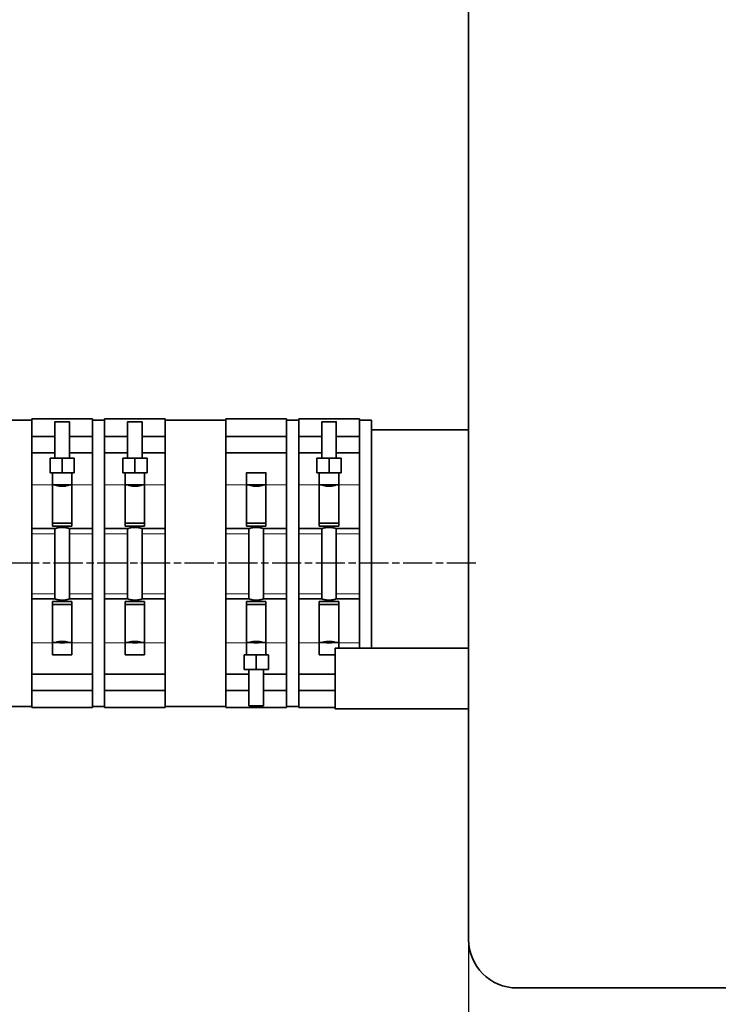
# Model space of a CAD drawing. Units: millimetres. Extents: x -155 to 3805, y -206 to 3177.
# Drawn here: x 890 to 1178, y 63 to 469 of the extents above; entities that cross this region are included whole.
import ezdxf

# ---------------------------------------------------------------- set-up
doc = ezdxf.new("R2010")
doc.units = ezdxf.units.MM
doc.linetypes.add('AM_ISO08W050', pattern=[18, 12, -1.5, 3, -1.5])
doc.layers.add('AM_5', color=3, linetype='Continuous', lineweight=25)
doc.layers.add('AM_7', color=4, linetype='AM_ISO08W050', lineweight=25)
doc.styles.get("Standard").update_dxf_attribs({"font": 'ISOCP.SHX'})
doc.dimstyles.new('AM_ISO$0', dxfattribs={"dimtxt": 3.5, "dimasz": 3.5, "dimexe": 1, "dimexo": 1, "dimgap": 1.5, "dimtad": 1, "dimdsep": 46, "dimtxsty": 'STANDARD', "dimcen": 0, "dimclrd": 256, "dimclre": 256, "dimclrt": 2, "dimadec": 0, "dimazin": 2, "dimtp": 0.1, "dimtm": 0.1, "dimtfac": 0.71, "dimtdec": 3, "dimtmove": 0, "dimatfit": 3, "dimfxl": 1, "dimlwd": -1, "dimlwe": -1, "dimarcsym": 1})

# ---------------------------------------------------------------- blocks, each defined once
blk = doc.blocks.new('*D7')
at = {"layer": 'AM_5', "linetype": 'ByBlock', "transparency": 16777216}
for p, q in [((1075.5, 89), (1075.5, -101)), ((2225.5, 89), (2225.5, -101)), ((1110.5, -100), (2190.5, -100))]:
    blk.add_line(p, q, dxfattribs=at)
at = {"layer": 'AM_5', "transparency": 16777216}
for points in [[(1110.5, -94.17), (1110.5, -105.83), (1075.5, -100)], [(2190.5, -94.17), (2190.5, -105.83), (2225.5, -100)]]:
    blk.add_solid(points, dxfattribs=at)
at = {"layer": 'Defpoints', "color": 0, "transparency": 16777216}
for p in [(1075.5, 90), (2225.5, 90), (2225.5, -100)]:
    blk.add_point(p, dxfattribs=at)
at = {"layer": 'AM_5', "color": 2, "transparency": 16777216, "insert": (1650.5, -67.5), "char_height": 35, "attachment_point": 5}
blk.add_mtext('1150-2000', dxfattribs=at)
blk = doc.blocks.new('*D8')
at = {"layer": 'AM_5', "linetype": 'ByBlock', "transparency": 16777216}
for p, q in [((0, 184), (0, -201)), ((2225.5, 89), (2225.5, -201)), ((2190.5, -200), (35, -200))]:
    blk.add_line(p, q, dxfattribs=at)
at = {"layer": 'AM_5', "transparency": 16777216}
for points in [[(35, -194.17), (35, -205.83), (0, -200)], [(2190.5, -194.17), (2190.5, -205.83), (2225.5, -200)]]:
    blk.add_solid(points, dxfattribs=at)
at = {"layer": 'Defpoints', "color": 0, "transparency": 16777216}
for p in [(0, 185), (2225.5, 90), (0, -200)]:
    blk.add_point(p, dxfattribs=at)
at = {"layer": 'AM_5', "color": 2, "transparency": 16777216, "insert": (1112.75, -167.5), "char_height": 35, "attachment_point": 5}
blk.add_mtext('2225-3075', dxfattribs=at)

msp = doc.modelspace()

# ---------------------------------------------------------------- linework, layer by layer
at = {"color": 7, "linetype": 'Continuous', "lineweight": 35}
for p, q in [((1075.5, 830), (1075.5, 90)), ((920.5, 304.5), (895.5, 304.5)), ((895.5, 304.5), (895.5, 297.297)), ((920.5, 297.297), (920.5, 304.5)), ((950.5, 304.5), (925.5, 304.5)), ((925.5, 304.5), (925.5, 297.297)), ((950.5, 297.297), (950.5, 304.5)), ((1000.5, 304.5), (975.5, 304.5)), ((975.5, 304.5), (975.5, 297.297)), ((1000.5, 297.297), (1000.5, 304.5)), ((1030.5, 304.5), (1005.5, 304.5)), ((1005.5, 304.5), (1005.5, 297.297)), ((1030.5, 297.297), (1030.5, 304.5)), ((895.5, 304), (885.5, 304)), ((905, 303.296), (905, 288.296)), ((911, 288.296), (911, 303.296)), ((925.5, 304), (920.5, 304)), ((935, 303.296), (935, 288.296)), ((941, 288.296), (941, 303.296)), ((975.5, 304), (950.5, 304)), ((1005.5, 304), (1000.5, 304)), ((1015, 303.296), (1015, 288.296)), ((1021, 288.296), (1021, 303.296)), ((1035.5, 304), (1030.5, 304)), ((1035.5, 210), (1035.5, 304)), ((905, 297.297), (895.5, 297.297)), ((895.5, 290.494), (895.5, 297.297)), ((920.5, 297.297), (911, 297.297)), ((920.5, 290.494), (920.5, 297.297)), ((935, 297.297), (925.5, 297.297)), ((925.5, 290.494), (925.5, 297.297)), ((950.5, 297.297), (941, 297.297)), ((950.5, 290.494), (950.5, 297.297)), ((975.5, 297.297), (1000.5, 297.297)), ((975.5, 297.297), (975.5, 290.494)), ((1000.5, 297.297), (1000.5, 290.494)), ((1015, 297.297), (1005.5, 297.297)), ((1005.5, 290.494), (1005.5, 297.297)), ((1030.5, 297.297), (1021, 297.297)), ((1030.5, 290.494), (1030.5, 297.297)), ((1075.5, 300), (1035.5, 300)), ((895.5, 290.494), (905, 290.494)), ((895.5, 277.393), (895.5, 290.494)), ((903, 288.305), (905, 288.309)), ((903, 288.287), (903, 288.305)), ((908, 288.277), (903, 288.287)), ((903, 282.287), (903, 288.287)), ((913, 288.287), (908, 288.277)), ((908, 288.277), (908, 282.277)), ((911, 290.494), (920.5, 290.494)), ((911, 288.309), (913, 288.305)), ((913, 288.305), (913, 288.287)), ((913, 288.287), (913, 282.287)), ((920.5, 277.393), (920.5, 290.494)), ((925.5, 290.494), (935, 290.494)), ((925.5, 277.393), (925.5, 290.494)), ((933, 288.305), (935, 288.309)), ((933, 288.287), (933, 288.305)), ((938, 288.277), (933, 288.287)), ((933, 282.287), (933, 288.287)), ((943, 288.287), (938, 288.277)), ((938, 288.277), (938, 282.277)), ((941, 290.494), (950.5, 290.494)), ((941, 288.309), (943, 288.305)), ((943, 288.305), (943, 288.287)), ((943, 288.287), (943, 282.287)), ((950.5, 277.393), (950.5, 290.494)), ((1000.5, 290.494), (975.5, 290.494)), ((975.5, 290.494), (975.5, 277.393)), ((1000.5, 290.494), (1000.5, 277.393)), ((1005.5, 290.494), (1015, 290.494)), ((1005.5, 277.393), (1005.5, 290.494)), ((1013, 288.305), (1015, 288.309)), ((1013, 288.287), (1013, 288.305)), ((1018, 288.277), (1013, 288.287)), ((1013, 282.287), (1013, 288.287)), ((1023, 288.287), (1018, 288.277)), ((1018, 288.277), (1018, 282.277)), ((1021, 290.494), (1030.5, 290.494)), ((1021, 288.309), (1023, 288.305)), ((1023, 288.305), (1023, 288.287)), ((1023, 288.287), (1023, 282.287)), ((1030.5, 277.393), (1030.5, 290.494)), ((903, 282.287), (908, 282.277)), ((904, 282.285), (904, 280.016)), ((904, 280.016), (904, 277.393)), ((908, 282.277), (913, 282.287)), ((912, 280.016), (912, 282.285)), ((912, 277.393), (912, 280.016)), ((933, 282.287), (938, 282.277)), ((934, 282.285), (934, 280.016)), ((934, 280.016), (934, 277.393)), ((938, 282.277), (943, 282.287)), ((942, 280.016), (942, 282.285)), ((942, 277.393), (942, 280.016)), ((984, 282.296), (984, 280.016)), ((984, 277.393), (984, 280.016)), ((992, 280.016), (992, 282.296)), ((992, 280.016), (992, 277.393)), ((1013, 282.287), (1018, 282.277)), ((1014, 282.285), (1014, 280.016)), ((1014, 280.016), (1014, 277.393)), ((1018, 282.277), (1023, 282.287)), ((1022, 280.016), (1022, 282.285)), ((1022, 277.393), (1022, 280.016)), ((895.5, 259.296), (895.5, 277.393)), ((904, 260.35), (904, 277.393)), ((912, 277.393), (912, 260.35)), ((920.5, 259.296), (920.5, 277.393)), ((925.5, 259.296), (925.5, 277.393)), ((934, 260.35), (934, 277.393)), ((942, 277.393), (942, 260.35)), ((950.5, 259.296), (950.5, 277.393)), ((975.5, 277.393), (975.5, 259.296)), ((984, 260.35), (984, 277.393)), ((992, 277.393), (992, 260.35)), ((1000.5, 277.393), (1000.5, 259.296)), ((1005.5, 259.296), (1005.5, 277.393)), ((1014, 260.35), (1014, 277.393)), ((1022, 277.393), (1022, 260.35)), ((1030.5, 259.296), (1030.5, 277.393)), ((912, 261.495), (904, 261.495)), ((912, 260.35), (904, 260.35)), ((942, 261.495), (934, 261.495)), ((942, 260.35), (934, 260.35)), ((984, 261.495), (992, 261.495)), ((992, 260.35), (984, 260.35)), ((1022, 261.495), (1014, 261.495)), ((1022, 260.35), (1014, 260.35)), ((895.5, 259.296), (905.005, 259.296)), ((895.5, 257.164), (895.5, 259.296)), ((895.5, 232.457), (895.5, 257.164)), ((905, 259.296), (905, 230.296)), ((910.998, 259.296), (920.5, 259.296)), ((911, 230.296), (911, 259.296)), ((920.5, 257.164), (920.5, 259.296)), ((920.5, 232.457), (920.5, 257.164)), ((925.5, 259.296), (935.005, 259.296)), ((925.5, 257.164), (925.5, 259.296)), ((925.5, 232.457), (925.5, 257.164)), ((935, 259.296), (935, 230.296)), ((940.998, 259.296), (950.5, 259.296)), ((941, 230.296), (941, 259.296)), ((950.5, 257.164), (950.5, 259.296)), ((950.5, 232.457), (950.5, 257.164)), ((975.5, 259.296), (985.005, 259.296)), ((975.5, 259.296), (975.5, 257.164)), ((975.5, 257.164), (975.5, 232.457)), ((985, 259.296), (985, 230.296)), ((990.998, 259.296), (1000.5, 259.296)), ((991, 230.296), (991, 259.296)), ((1000.5, 259.296), (1000.5, 257.164)), ((1000.5, 257.164), (1000.5, 232.457)), ((1005.5, 259.296), (1015.005, 259.296)), ((1005.5, 257.164), (1005.5, 259.296)), ((1005.5, 232.457), (1005.5, 257.164)), ((1015, 259.296), (1015, 230.296)), ((1020.998, 259.296), (1030.5, 259.296)), ((1021, 230.296), (1021, 259.296)), ((1030.5, 257.164), (1030.5, 259.296)), ((1030.5, 232.457), (1030.5, 257.164)), ((895.5, 230.296), (895.5, 232.457)), ((920.5, 230.296), (920.5, 232.457)), ((925.5, 230.296), (925.5, 232.457)), ((950.5, 230.296), (950.5, 232.457)), ((975.5, 232.457), (975.5, 230.296)), ((1000.5, 232.457), (1000.5, 230.296)), ((1005.5, 230.296), (1005.5, 232.457)), ((1030.5, 230.296), (1030.5, 232.457)), ((905.005, 230.296), (895.5, 230.296)), ((895.5, 212.174), (895.5, 230.296)), ((904, 229.214), (912, 229.214)), ((904, 212.174), (904, 229.214)), ((912, 228.069), (904, 228.069)), ((920.5, 230.296), (910.999, 230.296)), ((912, 229.214), (912, 212.174)), ((920.5, 212.174), (920.5, 230.296)), ((935.005, 230.296), (925.5, 230.296)), ((925.5, 212.174), (925.5, 230.296)), ((934, 229.214), (942, 229.214)), ((934, 212.174), (934, 229.214)), ((942, 228.069), (934, 228.069)), ((950.5, 230.296), (940.999, 230.296)), ((942, 229.214), (942, 212.174)), ((950.5, 212.174), (950.5, 230.296)), ((985.005, 230.296), (975.5, 230.296)), ((975.5, 230.296), (975.5, 212.174)), ((984, 229.214), (992, 229.214)), ((984, 212.174), (984, 229.214)), ((984, 228.069), (992, 228.069)), ((1000.5, 230.296), (990.999, 230.296)), ((992, 229.214), (992, 212.174)), ((1000.5, 230.296), (1000.5, 212.174)), ((1015.005, 230.296), (1005.5, 230.296)), ((1005.5, 212.174), (1005.5, 230.296)), ((1014, 229.214), (1022, 229.214)), ((1014, 212.174), (1014, 229.214)), ((1022, 228.069), (1014, 228.069)), ((1030.5, 230.296), (1020.999, 230.296)), ((1022, 229.214), (1022, 212.174)), ((1030.5, 212.174), (1030.5, 230.296)), ((895.5, 199.252), (895.5, 212.174)), ((904, 212.296), (905.004, 212.296)), ((904, 209.587), (904, 212.174)), ((911.004, 212.296), (912, 212.296)), ((912, 212.174), (912, 209.587)), ((920.5, 199.252), (920.5, 212.174)), ((925.5, 199.252), (925.5, 212.174)), ((934, 212.296), (935.004, 212.296)), ((934, 209.587), (934, 212.174)), ((941.004, 212.296), (942, 212.296)), ((942, 212.174), (942, 209.587)), ((950.5, 199.252), (950.5, 212.174)), ((975.5, 212.174), (975.5, 199.252)), ((984, 212.296), (985.004, 212.296)), ((984, 212.174), (984, 209.587)), ((991.004, 212.296), (992, 212.296)), ((992, 209.587), (992, 212.174)), ((1000.5, 212.174), (1000.5, 199.252)), ((1005.5, 199.252), (1005.5, 212.174)), ((1014, 212.296), (1015.004, 212.296)), ((1014, 209.587), (1014, 212.174)), ((1021.004, 212.296), (1022, 212.296)), ((1022, 212.174), (1022, 210)), ((1030.5, 210), (1030.5, 212.174)), ((904, 209.587), (904, 207.296)), ((912, 207.296), (912, 209.587)), ((934, 209.587), (934, 207.296)), ((942, 207.296), (942, 209.587)), ((983, 207.306), (984, 207.307)), ((983, 207.287), (983, 207.306)), ((988, 207.278), (983, 207.287)), ((983, 201.287), (983, 207.287)), ((984, 209.587), (984, 207.296)), ((993, 207.287), (988, 207.278)), ((988, 201.278), (988, 207.278)), ((992, 207.296), (992, 209.587)), ((992, 207.307), (993, 207.306)), ((993, 207.306), (993, 207.287)), ((993, 207.287), (993, 201.287)), ((1014, 209.587), (1014, 207.296)), ((1020.5, 185), (1020.5, 210)), ((1075.5, 210), (1020.5, 210)), ((895.5, 199.252), (920.5, 199.252)), ((895.5, 192.509), (895.5, 199.252)), ((920.5, 192.509), (920.5, 199.252)), ((925.5, 199.252), (950.5, 199.252)), ((925.5, 192.509), (925.5, 199.252)), ((950.5, 192.509), (950.5, 199.252)), ((985, 199.252), (975.5, 199.252)), ((975.5, 199.252), (975.5, 192.509)), ((983, 201.287), (988, 201.278)), ((985, 201.283), (985, 186.296)), ((988, 201.278), (993, 201.287)), ((991, 186.296), (991, 201.283)), ((1000.5, 199.252), (991, 199.252)), ((1000.5, 199.252), (1000.5, 192.509)), ((1005.5, 199.252), (1020.5, 199.252)), ((1005.5, 192.509), (1005.5, 199.252)), ((920.5, 192.509), (895.5, 192.509)), ((895.5, 192.509), (895.5, 185.5)), ((920.5, 185.5), (920.5, 192.509)), ((950.5, 192.509), (925.5, 192.509)), ((925.5, 192.509), (925.5, 185.5)), ((950.5, 185.5), (950.5, 192.509)), ((975.5, 192.509), (985, 192.509)), ((975.5, 192.509), (975.5, 185.5)), ((991, 192.509), (1000.5, 192.509)), ((1000.5, 185.5), (1000.5, 192.509)), ((1020.5, 192.509), (1005.5, 192.509)), ((1005.5, 192.509), (1005.5, 185.5)), ((885.5, 186), (895.5, 186)), ((895.5, 185.5), (920.5, 185.5)), ((920.5, 186), (925.5, 186)), ((925.5, 185.5), (950.5, 185.5)), ((950.5, 186), (975.5, 186)), ((975.5, 185.5), (1000.5, 185.5)), ((1000.5, 186), (1005.5, 186)), ((1005.5, 185.5), (1020.5, 185.5)), ((1075.5, 185), (1020.5, 185)), ((1095.5, 70), (2205.5, 70))]:
    msp.add_line(p, q, dxfattribs=at)
at = {"color": 8, "linetype": 'Continuous', "lineweight": 18}
for p, q in [((904, 277.393), (895.5, 277.393)), ((920.5, 277.393), (912, 277.393)), ((934, 277.393), (925.5, 277.393)), ((950.5, 277.393), (942, 277.393)), ((984, 277.393), (975.5, 277.393)), ((1000.5, 277.393), (992, 277.393)), ((1014, 277.393), (1005.5, 277.393)), ((1030.5, 277.393), (1022, 277.393)), ((905, 257.164), (895.5, 257.164)), ((920.5, 257.164), (911, 257.164)), ((935, 257.164), (925.5, 257.164)), ((950.5, 257.164), (941, 257.164)), ((985, 257.164), (975.5, 257.164)), ((1000.5, 257.164), (991, 257.164)), ((1015, 257.164), (1005.5, 257.164)), ((1030.5, 257.164), (1021, 257.164)), ((895.5, 232.457), (905, 232.457)), ((911, 232.457), (920.5, 232.457)), ((925.5, 232.457), (935, 232.457)), ((941, 232.457), (950.5, 232.457)), ((975.5, 232.457), (985, 232.457)), ((991, 232.457), (1000.5, 232.457)), ((1005.5, 232.457), (1015, 232.457)), ((1021, 232.457), (1030.5, 232.457)), ((895.5, 212.174), (904, 212.174)), ((912, 212.174), (920.5, 212.174)), ((925.5, 212.174), (934, 212.174)), ((942, 212.174), (950.5, 212.174)), ((975.5, 212.174), (984, 212.174)), ((992, 212.174), (1000.5, 212.174)), ((1005.5, 212.174), (1014, 212.174)), ((1022, 212.174), (1030.5, 212.174))]:
    msp.add_line(p, q, dxfattribs=at)
at = {"color": 7, "linetype": 'Continuous', "lineweight": 35, "flags": 128}
for points in [[(908, 303.286), (906.974, 303.287), (906.072, 303.289), (905.402, 303.291), (905.046, 303.294), (905.046, 303.298), (905.402, 303.301), (906.072, 303.303), (906.974, 303.305), (908, 303.305), (909.026, 303.305), (909.928, 303.303), (910.598, 303.301), (910.954, 303.298), (910.954, 303.294), (910.598, 303.291), (909.928, 303.289), (909.026, 303.287), (908, 303.286)], [(938, 303.286), (936.974, 303.287), (936.072, 303.289), (935.402, 303.291), (935.046, 303.294), (935.046, 303.298), (935.402, 303.301), (936.072, 303.303), (936.974, 303.305), (938, 303.305), (939.026, 303.305), (939.928, 303.303), (940.598, 303.301), (940.954, 303.298), (940.954, 303.294), (940.598, 303.291), (939.928, 303.289), (939.026, 303.287), (938, 303.286)], [(1018, 303.286), (1016.974, 303.287), (1016.072, 303.289), (1015.402, 303.291), (1015.046, 303.294), (1015.046, 303.298), (1015.402, 303.301), (1016.072, 303.303), (1016.974, 303.305), (1018, 303.305), (1019.026, 303.305), (1019.928, 303.303), (1020.598, 303.301), (1020.954, 303.298), (1020.954, 303.294), (1020.598, 303.291), (1019.928, 303.289), (1019.026, 303.287), (1018, 303.286)], [(988, 282.309), (989.179, 282.308), (990.253, 282.307), (991.127, 282.304), (991.723, 282.301), (991.989, 282.297), (991.9, 282.293), (991.464, 282.29), (990.721, 282.287), (989.736, 282.284), (988.596, 282.283), (987.404, 282.283), (986.264, 282.284), (985.279, 282.287), (984.536, 282.29), (984.1, 282.293), (984.011, 282.297), (984.277, 282.301), (984.873, 282.304), (985.747, 282.307), (986.821, 282.308), (988, 282.309)], [(1014, 207.296), (1014.1, 207.294), (1014.536, 207.29), (1015.279, 207.287), (1016.264, 207.285), (1017.404, 207.284), (1018.596, 207.284), (1019.736, 207.285), (1020.5, 207.286)]]:
    msp.add_lwpolyline(points, dxfattribs=at)
at = {"color": 7, "linetype": 'Continuous', "lineweight": 35}
for centre, radius, start, end in [((907.105, 477.187), 188.902, 269.36148, 270.27142), ((908.773, 515.369), 227.084, 269.80508, 270.56202), ((937.105, 477.187), 188.902, 269.36148, 270.27142), ((938.773, 515.369), 227.084, 269.80508, 270.56202), ((1017.105, 477.187), 188.902, 269.36148, 270.27142), ((1018.773, 515.369), 227.084, 269.80508, 270.56202), ((908, 739.674), 462.396, 269.50435, 270.49565), ((938, 739.674), 462.396, 269.50435, 270.49565), ((988, 739.674), 462.396, 269.50435, 270.49565), ((1018, 739.674), 462.396, 269.50435, 270.49565), ((908, 674.675), 462.396, 269.50435, 270.49565), ((908, 566.65), 354.366, 269.51494, 270.48506), ((938, 674.675), 462.396, 269.50435, 270.49565), ((938, 566.65), 354.366, 269.51494, 270.48506), ((988, 674.675), 462.396, 269.50435, 270.49565), ((988, 566.65), 354.366, 269.51494, 270.48506), ((1018, 674.675), 462.396, 269.50435, 270.49565), ((1018, 566.65), 354.366, 269.51494, 270.48506), ((908, 669.675), 462.396, 269.50435, 270.49565), ((938, 669.675), 462.396, 269.50435, 270.49565), ((988, 669.675), 462.396, 269.50435, 270.49565), ((987.227, 413.37), 227.084, 269.43798, 270.19492), ((988.895, 375.187), 188.902, 269.72858, 270.63852), ((1095.5, 90), 20, 180, 270)]:
    msp.add_arc(centre, radius, start, end, dxfattribs=at)
for points, knots in [([(911, 277.296), (910.969, 277.284), (910.907, 277.259), (910.423, 277.098), (909.698, 276.906), (908.761, 276.755), (907.747, 276.723), (906.793, 276.815), (905.964, 276.988), (905.333, 277.175), (905.034, 277.282), (905.008, 277.293), (905, 277.296)], [0, 0, 0, 0, 0.1029613, 0.2057869, 0.3121839, 0.422022, 0.5277308, 0.6279819, 0.7300345, 0.8380964, 0.9474212, 1, 1, 1, 1]), ([(941, 277.296), (940.969, 277.284), (940.907, 277.259), (940.423, 277.098), (939.698, 276.906), (938.761, 276.755), (937.747, 276.723), (936.793, 276.815), (935.964, 276.988), (935.333, 277.175), (935.034, 277.282), (935.008, 277.293), (935, 277.296)], [0, 0, 0, 0, 0.1029613, 0.2057869, 0.3121839, 0.422022, 0.5277308, 0.6279819, 0.7300345, 0.8380964, 0.9474212, 1, 1, 1, 1]), ([(991, 277.296), (990.969, 277.284), (990.907, 277.259), (990.423, 277.098), (989.698, 276.906), (988.761, 276.755), (987.747, 276.723), (986.793, 276.815), (985.964, 276.988), (985.333, 277.175), (985.034, 277.282), (985.008, 277.293), (985, 277.296)], [0, 0, 0, 0, 0.1029613, 0.2057869, 0.3121839, 0.422022, 0.5277308, 0.6279819, 0.7300345, 0.8380964, 0.9474212, 1, 1, 1, 1]), ([(1021, 277.296), (1020.969, 277.284), (1020.907, 277.259), (1020.423, 277.098), (1019.698, 276.906), (1018.761, 276.755), (1017.747, 276.723), (1016.793, 276.815), (1015.964, 276.988), (1015.333, 277.175), (1015.034, 277.282), (1015.008, 277.293), (1015, 277.296)], [0, 0, 0, 0, 0.1029613, 0.2057869, 0.3121839, 0.422022, 0.5277308, 0.6279819, 0.7300345, 0.8380964, 0.9474212, 1, 1, 1, 1]), ([(905.005, 259.298), (905.036, 259.307), (905.099, 259.325), (905.584, 259.464), (906.317, 259.631), (907.257, 259.761), (908.272, 259.787), (909.233, 259.704), (910.064, 259.551), (910.686, 259.39), (910.967, 259.304), (910.991, 259.298), (910.998, 259.297)], [0, 0, 0, 0, 0.1012129, 0.2055966, 0.3129562, 0.4229844, 0.5296005, 0.6319379, 0.7358358, 0.8445589, 0.9541102, 1, 1, 1, 1]), ([(935.005, 259.298), (935.036, 259.307), (935.099, 259.325), (935.584, 259.464), (936.317, 259.631), (937.257, 259.761), (938.272, 259.787), (939.233, 259.704), (940.064, 259.551), (940.686, 259.39), (940.967, 259.304), (940.991, 259.298), (940.998, 259.297)], [0, 0, 0, 0, 0.1012129, 0.2055966, 0.3129562, 0.4229844, 0.5296005, 0.6319379, 0.7358358, 0.8445589, 0.9541102, 1, 1, 1, 1]), ([(985.005, 259.298), (985.036, 259.307), (985.099, 259.325), (985.584, 259.464), (986.317, 259.631), (987.257, 259.761), (988.272, 259.787), (989.233, 259.704), (990.064, 259.551), (990.686, 259.39), (990.967, 259.304), (990.991, 259.298), (990.998, 259.297)], [0, 0, 0, 0, 0.1012129, 0.2055966, 0.3129562, 0.4229844, 0.5296005, 0.6319379, 0.7358358, 0.8445589, 0.9541102, 1, 1, 1, 1]), ([(1015.005, 259.298), (1015.036, 259.307), (1015.099, 259.325), (1015.584, 259.464), (1016.317, 259.631), (1017.257, 259.761), (1018.272, 259.787), (1019.233, 259.704), (1020.064, 259.551), (1020.686, 259.39), (1020.967, 259.304), (1020.991, 259.298), (1020.998, 259.297)], [0, 0, 0, 0, 0.1012129, 0.2055966, 0.3129562, 0.4229844, 0.5296005, 0.6319379, 0.7358358, 0.8445589, 0.9541102, 1, 1, 1, 1]), ([(910.999, 230.296), (910.999, 230.296), (911.011, 230.299), (910.886, 230.256), (910.421, 230.118), (909.682, 229.945), (908.743, 229.813), (907.728, 229.786), (906.766, 229.871), (905.939, 230.026), (905.302, 230.197), (905.062, 230.275), (904.975, 230.303), (905.003, 230.295), (905.005, 230.295)], [0, 0, 0, 0, 0.00320378, 0.10635287, 0.20939017, 0.31536512, 0.4239742, 0.52921524, 0.63023275, 0.73279057, 0.84011136, 0.94824969, 0.99675844, 1, 1, 1, 1]), ([(940.999, 230.296), (940.999, 230.296), (941.011, 230.299), (940.886, 230.256), (940.421, 230.118), (939.682, 229.945), (938.743, 229.813), (937.728, 229.786), (936.766, 229.871), (935.939, 230.026), (935.302, 230.197), (935.062, 230.275), (934.975, 230.303), (935.003, 230.295), (935.005, 230.295)], [0, 0, 0, 0, 0.0032038, 0.1063529, 0.2093902, 0.3153651, 0.4239742, 0.5292152, 0.6302328, 0.7327906, 0.8401114, 0.9482497, 0.9967584, 1, 1, 1, 1]), ([(990.999, 230.296), (990.999, 230.296), (991.011, 230.299), (990.886, 230.256), (990.421, 230.118), (989.682, 229.945), (988.743, 229.813), (987.728, 229.786), (986.766, 229.871), (985.939, 230.026), (985.302, 230.197), (985.062, 230.275), (984.975, 230.303), (985.003, 230.295), (985.005, 230.295)], [0, 0, 0, 0, 0.0032038, 0.1063529, 0.2093902, 0.3153651, 0.4239742, 0.5292152, 0.6302328, 0.7327906, 0.8401114, 0.9482497, 0.9967584, 1, 1, 1, 1]), ([(1020.999, 230.296), (1020.999, 230.296), (1021.011, 230.299), (1020.886, 230.256), (1020.421, 230.118), (1019.682, 229.945), (1018.743, 229.813), (1017.728, 229.786), (1016.766, 229.871), (1015.939, 230.026), (1015.302, 230.197), (1015.062, 230.275), (1014.975, 230.303), (1015.003, 230.295), (1015.005, 230.295)], [0, 0, 0, 0, 0.0032038, 0.1063529, 0.2093902, 0.3153651, 0.4239742, 0.5292152, 0.6302328, 0.7327906, 0.8401114, 0.9482497, 0.9967584, 1, 1, 1, 1]), ([(905, 212.296), (905.031, 212.307), (905.093, 212.327), (905.577, 212.483), (906.302, 212.67), (907.239, 212.819), (908.253, 212.85), (909.207, 212.759), (910.036, 212.59), (910.667, 212.408), (910.966, 212.306), (910.992, 212.299), (911, 212.296)], [0, 0, 0, 0, 0.1029613, 0.2057869, 0.3121839, 0.422022, 0.5277308, 0.6279819, 0.7300345, 0.8380964, 0.9474212, 1, 1, 1, 1]), ([(935, 212.296), (935.031, 212.307), (935.093, 212.327), (935.577, 212.483), (936.302, 212.67), (937.239, 212.819), (938.253, 212.85), (939.207, 212.759), (940.036, 212.59), (940.667, 212.408), (940.966, 212.306), (940.992, 212.299), (941, 212.296)], [0, 0, 0, 0, 0.1029613, 0.2057869, 0.3121839, 0.422022, 0.5277308, 0.6279819, 0.7300345, 0.8380964, 0.9474212, 1, 1, 1, 1]), ([(985, 212.296), (985.031, 212.307), (985.093, 212.327), (985.577, 212.483), (986.302, 212.67), (987.239, 212.819), (988.253, 212.85), (989.207, 212.759), (990.036, 212.59), (990.667, 212.408), (990.966, 212.306), (990.992, 212.299), (991, 212.296)], [0, 0, 0, 0, 0.1029613, 0.2057869, 0.3121839, 0.422022, 0.5277308, 0.6279819, 0.7300345, 0.8380964, 0.9474212, 1, 1, 1, 1]), ([(1015, 212.296), (1015.031, 212.307), (1015.093, 212.327), (1015.577, 212.483), (1016.302, 212.67), (1017.239, 212.819), (1018.253, 212.85), (1019.207, 212.759), (1020.036, 212.59), (1020.667, 212.408), (1020.966, 212.306), (1020.992, 212.299), (1021, 212.296)], [0, 0, 0, 0, 0.1029613, 0.2057869, 0.3121839, 0.422022, 0.5277308, 0.6279819, 0.7300345, 0.8380964, 0.9474212, 1, 1, 1, 1])]:
    msp.add_open_spline(points, degree=3, knots=knots, dxfattribs=at)
at = {"layer": 'AM_7'}
msp.add_line((1078.5, 245), (-3, 245), dxfattribs=at)

# ---------------------------------------------------------------- dimensions: what is measured, and where the dimension line sits
at = {"layer": 'AM_5'}
dim = msp.add_linear_dim(base=(0, -200), p1=(2225.5, 90), p2=(0, 185), angle=0, text='2225-3075', dimstyle='AM_ISO$0', override={"dimtxt": 35, "dimasz": 35, "dimgap": 15}, dxfattribs=at)
dim.commit()
dim.dimension.update_dxf_attribs({"geometry": '*D8', "text_midpoint": (1112.75, -167.497)})
dim = msp.add_linear_dim(base=(2225.5, -100), p1=(1075.5, 90), p2=(2225.5, 90), angle=0, text='<>-2000', dimstyle='AM_ISO$0', override={"dimtxt": 35, "dimasz": 35, "dimgap": 15}, dxfattribs=at)
dim.commit()
dim.dimension.update_dxf_attribs({"geometry": '*D7', "text_midpoint": (1650.5, -100), "dimtype": 160})

doc.saveas('drawing.dxf')
